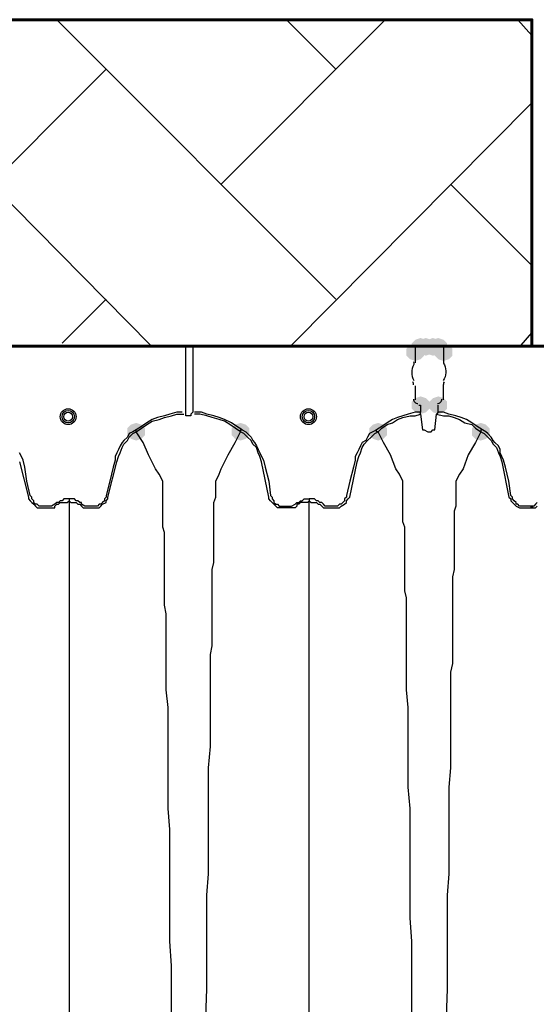
# Model space of a CAD drawing. Units: inches. Extents: x -15.6 to 15.6, y -11.8 to 11.8.
# Drawn here: x -10.8 to -10.6, y 1.8 to 2.2 of the extents above; entities that cross this region are included whole.
import ezdxf

# ---------------------------------------------------------------- set-up
doc = ezdxf.new("R2010")
doc.units = ezdxf.units.IN
doc.header["$MEASUREMENT"] = 0
doc.layers.add('PDF4_0', color=7, linetype='Continuous')

msp = doc.modelspace()

# ---------------------------------------------------------------- hatches: boundary and pattern name
at = {"layer": 'PDF4_0', "transparency": 33554559}
for points in [[(-10.6232314521809, 2.070475601862644), (-10.6257316521809, 2.069642201862644), (-10.6273984521809, 2.067975401862644), (-10.6273984521809, 2.064641801862644), (-10.6257316521809, 2.062975001862644), (-10.6232314521809, 2.062141601862644), (-10.6207312521809, 2.062975001862644), (-10.6190644521809, 2.064641801862644), (-10.6190644521809, 2.067975401862644), (-10.6207312521809, 2.069642201862644)], [(-10.6232314521809, 2.070475601862644), (-10.6257316521809, 2.069642201862644), (-10.6273984521809, 2.067975401862644), (-10.6273984521809, 2.064641801862644), (-10.6257316521809, 2.062975001862644), (-10.6232314521809, 2.062141601862644), (-10.6207312521809, 2.062975001862644), (-10.6190644521809, 2.064641801862644), (-10.6190644521809, 2.067975401862644), (-10.6207312521809, 2.069642201862644)], [(-10.6207312521809, 2.072975801862644), (-10.6232314521809, 2.072142401862644), (-10.6248982521809, 2.070475601862644), (-10.6248982521809, 2.067142001862644), (-10.6232314521809, 2.065475201862644), (-10.6207312521809, 2.064641801862644), (-10.6182310521809, 2.065475201862644), (-10.6165642521809, 2.067142001862644), (-10.6165642521809, 2.070475601862644), (-10.6182310521809, 2.072142401862644)], [(-10.6207312521809, 2.072975801862644), (-10.6232314521809, 2.072142401862644), (-10.6248982521809, 2.070475601862644), (-10.6248982521809, 2.067142001862644), (-10.6232314521809, 2.065475201862644), (-10.6207312521809, 2.064641801862644), (-10.6182310521809, 2.065475201862644), (-10.6165642521809, 2.067142001862644), (-10.6165642521809, 2.070475601862644), (-10.6182310521809, 2.072142401862644)], [(-10.6182310521809, 2.072975801862644), (-10.6207312521809, 2.072142401862644), (-10.6223980521809, 2.070475601862644), (-10.6223980521809, 2.067142001862644), (-10.6207312521809, 2.065475201862644), (-10.6182310521809, 2.064641801862644), (-10.6157308521809, 2.065475201862644), (-10.6140640521809, 2.067142001862644), (-10.6140640521809, 2.070475601862644), (-10.6157308521809, 2.072142401862644)], [(-10.6148974521809, 2.072975801862644), (-10.6173976521809, 2.072142401862644), (-10.6190644521809, 2.070475601862644), (-10.6190644521809, 2.067142001862644), (-10.6173976521809, 2.065475201862644), (-10.6148974521809, 2.064641801862644), (-10.6123972521809, 2.065475201862644), (-10.6107304521809, 2.067142001862644), (-10.6107304521809, 2.070475601862644), (-10.6123972521809, 2.072142401862644)], [(-10.6123972521809, 2.072975801862644), (-10.6148974521809, 2.072142401862644), (-10.6165642521809, 2.070475601862644), (-10.6165642521809, 2.067142001862644), (-10.6148974521809, 2.065475201862644), (-10.6123972521809, 2.064641801862644), (-10.6098970521809, 2.065475201862644), (-10.6082302521809, 2.067142001862644), (-10.6082302521809, 2.070475601862644), (-10.6098970521809, 2.072142401862644)], [(-10.6123972521809, 2.072975801862644), (-10.6148974521809, 2.072142401862644), (-10.6165642521809, 2.070475601862644), (-10.6165642521809, 2.067142001862644), (-10.6148974521809, 2.065475201862644), (-10.6123972521809, 2.064641801862644), (-10.6098970521809, 2.065475201862644), (-10.6082302521809, 2.067142001862644), (-10.6082302521809, 2.070475601862644), (-10.6098970521809, 2.072142401862644)], [(-10.6123972521809, 2.072975801862644), (-10.6148974521809, 2.072142401862644), (-10.6165642521809, 2.070475601862644), (-10.6165642521809, 2.067142001862644), (-10.6148974521809, 2.065475201862644), (-10.6123972521809, 2.064641801862644), (-10.6098970521809, 2.065475201862644), (-10.6082302521809, 2.067142001862644), (-10.6082302521809, 2.070475601862644), (-10.6098970521809, 2.072142401862644)], [(-10.6123972521809, 2.072975801862644), (-10.6148974521809, 2.072142401862644), (-10.6165642521809, 2.070475601862644), (-10.6165642521809, 2.067142001862644), (-10.6148974521809, 2.065475201862644), (-10.6123972521809, 2.064641801862644), (-10.6098970521809, 2.065475201862644), (-10.6082302521809, 2.067142001862644), (-10.6082302521809, 2.070475601862644), (-10.6098970521809, 2.072142401862644)], [(-10.6098970521809, 2.070475601862644), (-10.6123972521809, 2.069642201862644), (-10.6140640521809, 2.067975401862644), (-10.6140640521809, 2.064641801862644), (-10.6123972521809, 2.062975001862644), (-10.6098970521809, 2.062141601862644), (-10.6073968521809, 2.062975001862644), (-10.6057300521809, 2.064641801862644), (-10.6057300521809, 2.067975401862644), (-10.6073968521809, 2.069642201862644)], [(-10.6098970521809, 2.070475601862644), (-10.6123972521809, 2.069642201862644), (-10.6140640521809, 2.067975401862644), (-10.6140640521809, 2.064641801862644), (-10.6123972521809, 2.062975001862644), (-10.6098970521809, 2.062141601862644), (-10.6073968521809, 2.062975001862644), (-10.6057300521809, 2.064641801862644), (-10.6057300521809, 2.067975401862644), (-10.6073968521809, 2.069642201862644)], [(-10.6207312521809, 2.045473601862644), (-10.6232314521809, 2.044640201862644), (-10.6248982521809, 2.042973401862644), (-10.6248982521809, 2.039639801862644), (-10.6232314521809, 2.037973001862644), (-10.6207312521809, 2.037139601862644), (-10.6182310521809, 2.037973001862644), (-10.6165642521809, 2.039639801862644), (-10.6165642521809, 2.042973401862644), (-10.6182310521809, 2.044640201862644)], [(-10.6123972521809, 2.045473601862644), (-10.6148974521809, 2.044640201862644), (-10.6165642521809, 2.042973401862644), (-10.6165642521809, 2.039639801862644), (-10.6148974521809, 2.037973001862644), (-10.6123972521809, 2.037139601862644), (-10.6098970521809, 2.037973001862644), (-10.6082302521809, 2.039639801862644), (-10.6082302521809, 2.042973401862644), (-10.6098970521809, 2.044640201862644)], [(-10.6123972521809, 2.045473601862644), (-10.6148974521809, 2.044640201862644), (-10.6165642521809, 2.042973401862644), (-10.6165642521809, 2.039639801862644), (-10.6148974521809, 2.037973001862644), (-10.6123972521809, 2.037139601862644), (-10.6098970521809, 2.037973001862644), (-10.6082302521809, 2.039639801862644), (-10.6082302521809, 2.042973401862644), (-10.6098970521809, 2.044640201862644)], [(-10.7549086521809, 2.032972601862644), (-10.7574088521809, 2.032139201862644), (-10.7590756521809, 2.030472401862644), (-10.7590756521809, 2.027138801862644), (-10.7574088521809, 2.025472001862644), (-10.7549086521809, 2.024638601862644), (-10.7524084521809, 2.025472001862644), (-10.7507416521809, 2.027138801862644), (-10.7507416521809, 2.030472401862644), (-10.7524084521809, 2.032139201862644)], [(-10.7057380521809, 2.032972601862644), (-10.7082382521809, 2.032139201862644), (-10.7099050521809, 2.030472401862644), (-10.7099050521809, 2.027138801862644), (-10.7082382521809, 2.025472001862644), (-10.7057380521809, 2.024638601862644), (-10.7032378521809, 2.025472001862644), (-10.7015710521809, 2.027138801862644), (-10.7015710521809, 2.030472401862644), (-10.7032378521809, 2.032139201862644)], [(-10.6407328521809, 2.032972601862644), (-10.6432330521809, 2.032139201862644), (-10.6448998521809, 2.030472401862644), (-10.6448998521809, 2.027138801862644), (-10.6432330521809, 2.025472001862644), (-10.6407328521809, 2.024638601862644), (-10.6382326521809, 2.025472001862644), (-10.6365658521809, 2.027138801862644), (-10.6365658521809, 2.030472401862644), (-10.6382326521809, 2.032139201862644)], [(-10.5923956521809, 2.032972601862644), (-10.5948958521809, 2.032139201862644), (-10.5965626521809, 2.030472401862644), (-10.5965626521809, 2.027138801862644), (-10.5948958521809, 2.025472001862644), (-10.5923956521809, 2.024638601862644), (-10.5898954521809, 2.025472001862644), (-10.5882286521809, 2.027138801862644), (-10.5882286521809, 2.030472401862644), (-10.5898954521809, 2.032139201862644)]]:
    msp.add_hatch(color=256, dxfattribs=at).paths.add_polyline_path(points)

# ---------------------------------------------------------------- linework, layer by layer
at = {"layer": 'PDF4_0', "lineweight": 60}
for points in [[(-14.0243368521809, 1.845457601862644), (-14.0243368521809, 2.222987801862645), (-10.5682270521809, 2.222987801862645), (-10.5682270521809, 2.068808801862644)], [(-10.5682270521809, 1.992969401862644), (-10.5682270521809, 1.993802801862644)]]:
    msp.add_lwpolyline(points, dxfattribs=at)
at = {"layer": 'PDF4_0', "color": 8, "lineweight": 25, "true_color": 0x7f7f7f}
for points in [[(-10.6607344521809, 2.091310601862644), (-10.7924116521809, 2.222987801862645)], [(-10.7149054521809, 2.145481601862644), (-10.6373992521809, 2.222987801862645)], [(-10.6607344521809, 2.199652601862645), (-10.6840696521809, 2.222987801862645)], [(-10.5682270521809, 2.215487201862644), (-10.5748942521809, 2.222987801862645)], [(-10.8982534521809, 2.070475601862644), (-10.7690764521809, 2.199652601862645)], [(-10.6815694521809, 2.069642201862644), (-10.5682270521809, 2.183818001862644)], [(-10.7482414521809, 2.069642201862644), (-10.8232474521809, 2.145481601862644)], [(-10.5682270521809, 2.107145201862644), (-10.6065634521809, 2.145481601862644)], [(-10.7899114521809, 2.070475601862644), (-10.7690764521809, 2.091310601862644)], [(-10.5732274521809, 2.069642201862644), (-10.5682270521809, 2.075476001862644)]]:
    msp.add_lwpolyline(points, dxfattribs=at)
at = {"layer": 'PDF4_0', "lineweight": 25}
for points in [[(-12.0391780521809, 2.069642201862644), (-10.4065474521809, 2.069642201862644), (-10.4540512521809, 2.069642201862644), (-10.4540512521809, 2.068808801862644), (-10.4990548521809, 2.068808801862644), (-10.4998882521809, 2.068808801862644), (-10.5007216521809, 2.068808801862644), (-10.5015550521809, 2.068808801862644), (-10.5048886521809, 2.068808801862644), (-10.5057220521809, 2.068808801862644), (-10.5065554521809, 2.068808801862644), (-10.5073888521809, 2.068808801862644), (-10.6123972521809, 2.068808801862644), (-10.6107304521809, 2.068808801862644), (-10.6098970521809, 2.068808801862644), (-10.6098970521809, 2.067142001862644), (-10.6098970521809, 2.066308601862644), (-10.6098970521809, 2.065475201862644), (-10.6098970521809, 2.061308201862644, 0.1250685807569074), (-10.60954320720815, 2.060332407139053, -0.2541073160409652), (-10.6100240873429, 2.052944866182644)], [(-10.6240648521775, 2.061724901862644, -0.1250685804250575), (-10.6239378170189, 2.060504137542644, 0.254107316225942), (-10.62393781701835, 2.052944866182943)], [(-10.6098970521809, 2.043806801862644), (-10.6098970521809, 2.050474001862644, -0.1250685784318483), (-10.6095432072089, 2.052283196586644)]]:
    msp.add_lwpolyline(points, format="xyb", dxfattribs=at)
for points in [[(-10.6232314521809, 2.068808801862644), (-10.8374152521809, 2.068808801862644), (-10.8390820521809, 2.068808801862644), (-10.6207312521809, 2.068808801862644), (-10.6223980521809, 2.068808801862644), (-10.6232314521809, 2.068808801862644), (-10.6232314521809, 2.067142001862644), (-10.6232314521809, 2.066308601862644), (-10.6232314521809, 2.065475201862644), (-10.6232314521809, 2.061308201862644)], [(-10.7282398521809, 2.068808801862644), (-10.7282398521809, 2.037973001862644), (-10.7290732521809, 2.037139601862644), (-10.7290732521809, 2.036306201862644), (-10.7315734521809, 2.036306201862644), (-10.7315734521809, 2.037139601862644), (-10.7315734521809, 2.037973001862644), (-10.7315734521809, 2.068808801862644)], [(-10.6123972521809, 2.068808801862644), (-10.6132306521809, 2.068808801862644), (-10.6140640521809, 2.068808801862644), (-10.6148974521809, 2.068808801862644), (-10.6140640521809, 2.068808801862644), (-10.6132306521809, 2.068808801862644), (-10.6123972521809, 2.068808801862644), (-10.6107304521809, 2.068808801862644), (-10.6098970521809, 2.068808801862644), (-10.5098890521809, 2.068808801862644)], [(-10.6232314521809, 2.050474001862644), (-10.6232314521809, 2.043806801862644)], [(-10.7332402521809, 2.037973001862644), (-10.7357404521809, 2.037973001862644), (-10.7390740521809, 2.037139601862644), (-10.7415742521809, 2.036306201862644), (-10.7449078521809, 2.035472801862644), (-10.7474080521809, 2.034639401862644), (-10.7499082521809, 2.032972601862644), (-10.7524084521809, 2.031305801862644), (-10.7549086521809, 2.029639001862644)], [(-10.7382406521809, 1.743782801862644), (-10.7382406521809, 1.766284601862644), (-10.7382406521809, 1.777118801862644), (-10.7390740521809, 1.788786401862644), (-10.7390740521809, 1.799620601862644), (-10.7390740521809, 1.810454801862644), (-10.7390740521809, 1.820455601862644), (-10.7390740521809, 1.831289801862644), (-10.7390740521809, 1.841290601862644), (-10.7399074521809, 1.851291401862644), (-10.7399074521809, 1.861292201862644), (-10.7399074521809, 1.870459601862644), (-10.7399074521809, 1.880460401862644), (-10.7399074521809, 1.889627801862644), (-10.7399074521809, 1.898795201862644), (-10.7407408521809, 1.907129201862644), (-10.7407408521809, 1.911296201862644), (-10.7407408521809, 1.915463201862644), (-10.7407408521809, 1.919630201862644), (-10.7407408521809, 1.923797201862644), (-10.7407408521809, 1.927964201862644), (-10.7407408521809, 1.932131201862644), (-10.7407408521809, 1.935464801862644), (-10.7407408521809, 1.939631801862644), (-10.7407408521809, 1.942965401862644), (-10.7415742521809, 1.947132401862644), (-10.7415742521809, 1.950466001862644), (-10.7415742521809, 1.953799601862644), (-10.7415742521809, 1.957133201862644), (-10.7415742521809, 1.960466801862644), (-10.7415742521809, 1.963800401862644), (-10.7415742521809, 1.967134001862644), (-10.7415742521809, 1.969634201862644), (-10.7415742521809, 1.972967801862644), (-10.7415742521809, 1.975468001862644), (-10.7415742521809, 1.978801601862644), (-10.7415742521809, 1.981301801862644), (-10.7424076521809, 1.983802001862644), (-10.7424076521809, 1.986302201862644), (-10.7424076521809, 1.988802401862644), (-10.7424076521809, 1.991302601862644), (-10.7424076521809, 1.993802801862644), (-10.7424076521809, 1.995469601862644), (-10.7424076521809, 1.997969801862644), (-10.7424076521809, 2.001303401862644), (-10.7424076521809, 2.005470401862644), (-10.7440744521809, 2.008804001862644), (-10.7457412521809, 2.011304201862644), (-10.7490748521809, 2.017971401862644), (-10.7515750521809, 2.023805201862644), (-10.7549086521809, 2.028805601862644), (-10.7524084521809, 2.030472401862644), (-10.7499082521809, 2.032139201862644), (-10.7474080521809, 2.033806001862644), (-10.7440744521809, 2.034639401862644), (-10.7415742521809, 2.035472801862644), (-10.7382406521809, 2.036306201862644), (-10.7357404521809, 2.037139601862644), (-10.7324068521809, 2.037139601862644)], [(-10.7049046521809, 2.029639001862644), (-10.7074048521809, 2.031305801862644), (-10.7099050521809, 2.032972601862644), (-10.7132386521809, 2.034639401862644), (-10.7157388521809, 2.035472801862644), (-10.7182390521809, 2.036306201862644), (-10.7215726521809, 2.037139601862644), (-10.7240728521809, 2.037973001862644), (-10.7274064521809, 2.037973001862644)], [(-10.7224060521809, 1.743782801862644), (-10.7215726521809, 1.766284601862644), (-10.7215726521809, 1.777118801862644), (-10.7215726521809, 1.788786401862644), (-10.7215726521809, 1.799620601862644), (-10.7215726521809, 1.810454801862644), (-10.7207392521809, 1.820455601862644), (-10.7207392521809, 1.831289801862644), (-10.7207392521809, 1.841290601862644), (-10.7207392521809, 1.851291401862644), (-10.7207392521809, 1.861292201862644), (-10.7207392521809, 1.870459601862644), (-10.7199058521809, 1.880460401862644), (-10.7199058521809, 1.889627801862644), (-10.7199058521809, 1.898795201862644), (-10.7199058521809, 1.907129201862644), (-10.7199058521809, 1.911296201862644), (-10.7199058521809, 1.915463201862644), (-10.7199058521809, 1.919630201862644), (-10.7199058521809, 1.923797201862644), (-10.7190724521809, 1.927964201862644), (-10.7190724521809, 1.932131201862644), (-10.7190724521809, 1.935464801862644), (-10.7190724521809, 1.939631801862644), (-10.7190724521809, 1.942965401862644), (-10.7190724521809, 1.947132401862644), (-10.7190724521809, 1.950466001862644), (-10.7190724521809, 1.953799601862644), (-10.7190724521809, 1.957133201862644), (-10.7190724521809, 1.960466801862644), (-10.7190724521809, 1.963800401862644), (-10.7182390521809, 1.967134001862644), (-10.7182390521809, 1.969634201862644), (-10.7182390521809, 1.972967801862644), (-10.7182390521809, 1.975468001862644), (-10.7182390521809, 1.978801601862644), (-10.7182390521809, 1.981301801862644), (-10.7182390521809, 1.983802001862644), (-10.7182390521809, 1.986302201862644), (-10.7182390521809, 1.988802401862644), (-10.7182390521809, 1.991302601862644), (-10.7182390521809, 1.993802801862644), (-10.7182390521809, 1.995469601862644), (-10.7174056521809, 1.997969801862644), (-10.7174056521809, 2.001303401862644), (-10.7174056521809, 2.005470401862644), (-10.7157388521809, 2.008804001862644), (-10.7149054521809, 2.011304201862644), (-10.7115718521809, 2.017971401862644), (-10.7082382521809, 2.023805201862644), (-10.7057380521809, 2.028805601862644), (-10.7082382521809, 2.030472401862644), (-10.7107384521809, 2.032139201862644), (-10.7132386521809, 2.033806001862644), (-10.7157388521809, 2.034639401862644), (-10.7190724521809, 2.035472801862644), (-10.7215726521809, 2.036306201862644), (-10.7249062521809, 2.037139601862644), (-10.7274064521809, 2.037139601862644)], [(-10.6207312521809, 2.037139601862644), (-10.6207312521809, 2.037973001862644), (-10.6232314521809, 2.037973001862644), (-10.6265650521809, 2.037139601862644), (-10.6290652521809, 2.036306201862644), (-10.6315654521809, 2.035472801862644), (-10.6340656521809, 2.034639401862644), (-10.6365658521809, 2.032972601862644), (-10.6390660521809, 2.031305801862644), (-10.6415662521809, 2.029639001862644)], [(-10.6248982521809, 1.743782801862644), (-10.6248982521809, 1.766284601862644), (-10.6248982521809, 1.777118801862644), (-10.6248982521809, 1.788786401862644), (-10.6257316521809, 1.799620601862644), (-10.6257316521809, 1.810454801862644), (-10.6257316521809, 1.820455601862644), (-10.6257316521809, 1.831289801862644), (-10.6257316521809, 1.841290601862644), (-10.6257316521809, 1.851291401862644), (-10.6265650521809, 1.861292201862644), (-10.6265650521809, 1.870459601862644), (-10.6265650521809, 1.880460401862644), (-10.6265650521809, 1.889627801862644), (-10.6265650521809, 1.898795201862644), (-10.6273984521809, 1.907129201862644), (-10.6273984521809, 1.911296201862644), (-10.6273984521809, 1.915463201862644), (-10.6273984521809, 1.919630201862644), (-10.6273984521809, 1.923797201862644), (-10.6273984521809, 1.927964201862644), (-10.6273984521809, 1.932131201862644), (-10.6273984521809, 1.935464801862644), (-10.6273984521809, 1.939631801862644), (-10.6273984521809, 1.942965401862644), (-10.6273984521809, 1.947132401862644), (-10.6273984521809, 1.950466001862644), (-10.6282318521809, 1.953799601862644), (-10.6282318521809, 1.957133201862644), (-10.6282318521809, 1.960466801862644), (-10.6282318521809, 1.963800401862644), (-10.6282318521809, 1.967134001862644), (-10.6282318521809, 1.969634201862644), (-10.6282318521809, 1.972967801862644), (-10.6282318521809, 1.975468001862644), (-10.6282318521809, 1.978801601862644), (-10.6282318521809, 1.981301801862644), (-10.6282318521809, 1.983802001862644), (-10.6290652521809, 1.986302201862644), (-10.6290652521809, 1.988802401862644), (-10.6290652521809, 1.991302601862644), (-10.6290652521809, 1.993802801862644), (-10.6290652521809, 1.995469601862644), (-10.6290652521809, 1.997969801862644), (-10.6290652521809, 2.001303401862644), (-10.6290652521809, 2.005470401862644), (-10.6307320521809, 2.008804001862644), (-10.6323988521809, 2.011304201862644), (-10.6348990521809, 2.017971401862644), (-10.6382326521809, 2.023805201862644), (-10.6407328521809, 2.028805601862644), (-10.6390660521809, 2.030472401862644), (-10.6365658521809, 2.032139201862644), (-10.6340656521809, 2.032972601862644), (-10.6315654521809, 2.034639401862644), (-10.6290652521809, 2.035472801862644), (-10.6257316521809, 2.036306201862644), (-10.6232314521809, 2.036306201862644), (-10.6207312521809, 2.037139601862644), (-10.6198978521809, 2.029639001862644), (-10.6190644521809, 2.029639001862644), (-10.6173976521809, 2.028805601862644), (-10.6157308521809, 2.028805601862644), (-10.6148974521809, 2.029639001862644), (-10.6140640521809, 2.029639001862644), (-10.6132306521809, 2.037139601862644), (-10.6098970521809, 2.036306201862644), (-10.6073968521809, 2.036306201862644), (-10.6048966521809, 2.035472801862644), (-10.6023964521809, 2.034639401862644), (-10.5998962521809, 2.032972601862644), (-10.5965626521809, 2.032139201862644), (-10.5948958521809, 2.030472401862644), (-10.5923956521809, 2.028805601862644), (-10.5948958521809, 2.023805201862644), (-10.5982294521809, 2.017971401862644), (-10.6007296521809, 2.011304201862644), (-10.6023964521809, 2.008804001862644), (-10.6040632521809, 2.005470401862644), (-10.6040632521809, 2.001303401862644), (-10.6040632521809, 1.997969801862644), (-10.6040632521809, 1.995469601862644), (-10.6040632521809, 1.993802801862644), (-10.6048966521809, 1.991302601862644), (-10.6048966521809, 1.988802401862644), (-10.6048966521809, 1.986302201862644), (-10.6048966521809, 1.983802001862644), (-10.6048966521809, 1.981301801862644), (-10.6048966521809, 1.978801601862644), (-10.6048966521809, 1.975468001862644), (-10.6048966521809, 1.972967801862644), (-10.6048966521809, 1.969634201862644), (-10.6048966521809, 1.967134001862644), (-10.6048966521809, 1.963800401862644), (-10.6057300521809, 1.960466801862644), (-10.6057300521809, 1.957133201862644), (-10.6057300521809, 1.953799601862644), (-10.6057300521809, 1.950466001862644), (-10.6057300521809, 1.947132401862644), (-10.6057300521809, 1.942965401862644), (-10.6057300521809, 1.939631801862644), (-10.6057300521809, 1.935464801862644), (-10.6057300521809, 1.932131201862644), (-10.6057300521809, 1.927964201862644), (-10.6057300521809, 1.923797201862644), (-10.6057300521809, 1.919630201862644), (-10.6065634521809, 1.915463201862644), (-10.6065634521809, 1.911296201862644), (-10.6065634521809, 1.907129201862644), (-10.6065634521809, 1.898795201862644), (-10.6065634521809, 1.889627801862644), (-10.6065634521809, 1.880460401862644), (-10.6065634521809, 1.870459601862644), (-10.6073968521809, 1.861292201862644), (-10.6073968521809, 1.851291401862644), (-10.6073968521809, 1.841290601862644), (-10.6073968521809, 1.831289801862644), (-10.6073968521809, 1.820455601862644), (-10.6082302521809, 1.810454801862644), (-10.6082302521809, 1.799620601862644), (-10.6082302521809, 1.788786401862644), (-10.6082302521809, 1.777118801862644), (-10.6082302521809, 1.766284601862644), (-10.6090636521809, 1.743782801862644)], [(-10.6215646521809, 2.041306601862644), (-10.6207312521809, 2.041306601862644), (-10.6207312521809, 2.037973001862644)], [(-10.5915622521809, 2.029639001862644), (-10.5940624521809, 2.031305801862644), (-10.5965626521809, 2.032972601862644), (-10.5990628521809, 2.034639401862644), (-10.6015630521809, 2.035472801862644), (-10.6040632521809, 2.036306201862644), (-10.6073968521809, 2.037139601862644), (-10.6098970521809, 2.037973001862644), (-10.6123972521809, 2.037973001862644), (-10.6132306521809, 2.037139601862644)], [(-10.6123972521809, 2.037973001862644), (-10.6123972521809, 2.041306601862644)], [(-10.6732354521809, 1.743782801862644), (-10.6732354521809, 1.762951001862644), (-10.6732354521809, 1.782119201862644), (-10.6732354521809, 1.791286601862644), (-10.6732354521809, 1.800454001862644), (-10.6732354521809, 1.808788001862644), (-10.6732354521809, 1.817955401862644), (-10.6732354521809, 1.827122801862644), (-10.6732354521809, 1.835456801862644), (-10.6732354521809, 1.843790801862644), (-10.6732354521809, 1.852124801862644), (-10.6732354521809, 1.860458801862644), (-10.6732354521809, 1.868792801862644), (-10.6732354521809, 1.876293401862644), (-10.6732354521809, 1.883794001862644), (-10.6732354521809, 1.891294601862644), (-10.6732354521809, 1.898795201862644), (-10.6732354521809, 1.905462401862644), (-10.6732354521809, 1.908796001862644), (-10.6732354521809, 1.912129601862644), (-10.6732354521809, 1.915463201862644), (-10.6732354521809, 1.918796801862644), (-10.6732354521809, 1.922130401862644), (-10.6732354521809, 1.924630601862644), (-10.6732354521809, 1.927964201862644), (-10.6732354521809, 1.930464401862644), (-10.6732354521809, 1.933798001862644), (-10.6732354521809, 1.936298201862644), (-10.6732354521809, 1.938798401862644), (-10.6732354521809, 1.941298601862644), (-10.6732354521809, 1.943798801862644), (-10.6732354521809, 1.946299001862644), (-10.6732354521809, 1.948799201862644), (-10.6732354521809, 1.951299401862644), (-10.6732354521809, 1.953799601862644), (-10.6732354521809, 1.955466401862644), (-10.6732354521809, 1.957966601862644), (-10.6732354521809, 1.959633401862644), (-10.6732354521809, 1.962967001862644), (-10.6732354521809, 1.966300601862644), (-10.6732354521809, 1.969634201862644), (-10.6732354521809, 1.976301401862644), (-10.6732354521809, 1.982968601862644), (-10.6732354521809, 1.989635801862644), (-10.6732354521809, 1.996303001862644), (-10.6724020521809, 1.995469601862644), (-10.6715686521809, 1.995469601862644), (-10.6707352521809, 1.995469601862644), (-10.6699018521809, 1.995469601862644), (-10.6690684521809, 1.994636201862644), (-10.6682350521809, 1.994636201862644), (-10.6674016521809, 1.993802801862644), (-10.6665682521809, 1.992969401862644), (-10.6657348521809, 1.992969401862644), (-10.6640680521809, 1.992969401862644), (-10.6615678521809, 1.992969401862644), (-10.6599010521809, 1.992969401862644), (-10.6590676521809, 1.992969401862644), (-10.6582342521809, 1.993802801862644), (-10.6565674521809, 1.994636201862644), (-10.6557340521809, 1.995469601862644), (-10.6557340521809, 1.996303001862644), (-10.6549006521809, 1.997136401862644), (-10.6540672521809, 1.997969801862644), (-10.6507336521809, 2.014637801862644), (-10.6499002521809, 2.017138001862644), (-10.6490668521809, 2.018804801862644), (-10.6482334521809, 2.021305001862644), (-10.6474000521809, 2.022971801862644), (-10.6457332521809, 2.024638601862644), (-10.6440664521809, 2.026305401862644), (-10.6423996521809, 2.027972201862644), (-10.6407328521809, 2.028805601862644), (-10.6415662521809, 2.028805601862644), (-10.6415662521809, 2.029639001862644), (-10.6432330521809, 2.028805601862644), (-10.6448998521809, 2.027972201862644), (-10.6457332521809, 2.026305401862644), (-10.6465666521809, 2.024638601862644), (-10.6482334521809, 2.023805201862644), (-10.6490668521809, 2.022138401862644), (-10.6499002521809, 2.020471601862644), (-10.6507336521809, 2.018804801862644), (-10.6515670521809, 2.017138001862644), (-10.6515670521809, 2.015471201862644), (-10.6524004521809, 2.012137601862644), (-10.6540672521809, 2.005470401862644), (-10.6557340521809, 1.998803201862644), (-10.6557340521809, 1.997969801862644), (-10.6565674521809, 1.997136401862644), (-10.6565674521809, 1.996303001862644), (-10.6574008521809, 1.995469601862644), (-10.6582342521809, 1.994636201862644), (-10.6590676521809, 1.994636201862644), (-10.6599010521809, 1.993802801862644), (-10.6607344521809, 1.993802801862644), (-10.6615678521809, 1.993802801862644), (-10.6624012521809, 1.993802801862644), (-10.6640680521809, 1.993802801862644), (-10.6649014521809, 1.993802801862644), (-10.6657348521809, 1.993802801862644), (-10.6665682521809, 1.994636201862644), (-10.6674016521809, 1.995469601862644), (-10.6682350521809, 1.995469601862644), (-10.6690684521809, 1.996303001862644), (-10.6699018521809, 1.996303001862644), (-10.6707352521809, 1.997136401862644), (-10.6715686521809, 1.997136401862644), (-10.6724020521809, 1.997136401862644), (-10.6732354521809, 1.997136401862644), (-10.6732354521809, 1.996303001862644), (-10.6740688521809, 1.995469601862644), (-10.6749022521809, 1.995469601862644), (-10.6757356521809, 1.995469601862644), (-10.6774024521809, 1.995469601862644), (-10.6782358521809, 1.994636201862644), (-10.6790692521809, 1.994636201862644), (-10.6790692521809, 1.993802801862644), (-10.6799026521809, 1.992969401862644), (-10.6807360521809, 1.992969401862644), (-10.6815694521809, 1.992969401862644), (-10.6832362521809, 1.992969401862644), (-10.6857364521809, 1.992969401862644), (-10.6865698521809, 1.992969401862644), (-10.6882366521809, 1.992969401862644), (-10.6890700521809, 1.993802801862644), (-10.6899034521809, 1.994636201862644), (-10.6907368521809, 1.995469601862644), (-10.6915702521809, 1.996303001862644), (-10.6924036521809, 1.997136401862644), (-10.6924036521809, 1.997969801862644), (-10.6957372521809, 2.014637801862644), (-10.6965706521809, 2.017138001862644), (-10.6974040521809, 2.018804801862644), (-10.6982374521809, 2.021305001862644), (-10.6999042521809, 2.022971801862644), (-10.7007376521809, 2.024638601862644), (-10.7024044521809, 2.026305401862644), (-10.7040712521809, 2.027972201862644), (-10.7057380521809, 2.028805601862644), (-10.7057380521809, 2.029639001862644), (-10.7049046521809, 2.029639001862644), (-10.7032378521809, 2.028805601862644), (-10.7024044521809, 2.027972201862644), (-10.7007376521809, 2.026305401862644), (-10.6999042521809, 2.024638601862644), (-10.6990708521809, 2.023805201862644), (-10.6982374521809, 2.022138401862644), (-10.6974040521809, 2.020471601862644), (-10.6965706521809, 2.018804801862644), (-10.6957372521809, 2.017138001862644), (-10.6949038521809, 2.015471201862644), (-10.6940704521809, 2.012137601862644), (-10.6924036521809, 2.005470401862644), (-10.6915702521809, 1.998803201862644), (-10.6907368521809, 1.997969801862644), (-10.6907368521809, 1.997136401862644), (-10.6899034521809, 1.996303001862644), (-10.6899034521809, 1.995469601862644), (-10.6890700521809, 1.994636201862644), (-10.6882366521809, 1.994636201862644), (-10.6874032521809, 1.993802801862644), (-10.6865698521809, 1.993802801862644), (-10.6857364521809, 1.993802801862644), (-10.6849030521809, 1.993802801862644), (-10.6832362521809, 1.993802801862644), (-10.6824028521809, 1.993802801862644), (-10.6815694521809, 1.993802801862644), (-10.6799026521809, 1.994636201862644), (-10.6790692521809, 1.995469601862644), (-10.6782358521809, 1.995469601862644), (-10.6774024521809, 1.996303001862644), (-10.6765690521809, 1.996303001862644), (-10.6757356521809, 1.997136401862644), (-10.6749022521809, 1.997136401862644), (-10.6740688521809, 1.997136401862644), (-10.6732354521809, 1.997136401862644)], [(-10.5657268521809, 1.995469601862644), (-10.5665602521809, 1.994636201862644), (-10.5673936521809, 1.993802801862644), (-10.5682270521809, 1.993802801862644), (-10.5698938521809, 1.993802801862644), (-10.5715606521809, 1.993802801862644), (-10.5723940521809, 1.993802801862644), (-10.5732274521809, 1.993802801862644), (-10.5740608521809, 1.993802801862644), (-10.5748942521809, 1.994636201862644), (-10.5757276521809, 1.994636201862644), (-10.5757276521809, 1.995469601862644), (-10.5765610521809, 1.996303001862644), (-10.5773944521809, 1.997136401862644), (-10.5773944521809, 1.997969801862644), (-10.5782278521809, 1.998803201862644), (-10.5790612521809, 2.005470401862644), (-10.5807280521809, 2.012137601862644), (-10.5815614521809, 2.015471201862644), (-10.5823948521809, 2.017138001862644), (-10.5832282521809, 2.018804801862644), (-10.5832282521809, 2.020471601862644), (-10.5840616521809, 2.022138401862644), (-10.5857284521809, 2.023805201862644), (-10.5865618521809, 2.024638601862644), (-10.5873952521809, 2.026305401862644), (-10.5890620521809, 2.027972201862644), (-10.5898954521809, 2.028805601862644), (-10.5915622521809, 2.029639001862644), (-10.5923956521809, 2.029639001862644), (-10.5923956521809, 2.028805601862644), (-10.5907288521809, 2.027972201862644), (-10.5890620521809, 2.026305401862644), (-10.5873952521809, 2.024638601862644), (-10.5865618521809, 2.022971801862644), (-10.5848950521809, 2.021305001862644), (-10.5840616521809, 2.018804801862644), (-10.5832282521809, 2.017138001862644), (-10.5823948521809, 2.014637801862644), (-10.5790612521809, 1.997969801862644), (-10.5782278521809, 1.997136401862644), (-10.5782278521809, 1.996303001862644), (-10.5773944521809, 1.995469601862644), (-10.5765610521809, 1.994636201862644), (-10.5757276521809, 1.993802801862644), (-10.5740608521809, 1.992969401862644), (-10.5732274521809, 1.992969401862644), (-10.5723940521809, 1.992969401862644), (-10.5690604521809, 1.992969401862644), (-10.5682270521809, 1.992969401862644), (-10.5673936521809, 1.992969401862644), (-10.5665602521809, 1.992969401862644), (-10.5657268521809, 1.993802801862644)], [(-10.7865778521809, 1.997136401862644), (-10.7874112521809, 1.997136401862644), (-10.7882446521809, 1.997136401862644), (-10.7890780521809, 1.997136401862644), (-10.7899114521809, 1.996303001862644), (-10.7907448521809, 1.996303001862644), (-10.7915782521809, 1.995469601862644), (-10.7924116521809, 1.995469601862644), (-10.7932450521809, 1.994636201862644), (-10.7949118521809, 1.993802801862644), (-10.7957452521809, 1.993802801862644), (-10.7965786521809, 1.993802801862644), (-10.7982454521809, 1.993802801862644), (-10.7990788521809, 1.993802801862644), (-10.7999122521809, 1.993802801862644), (-10.8007456521809, 1.993802801862644), (-10.8015790521809, 1.994636201862644), (-10.8024124521809, 1.994636201862644), (-10.8032458521809, 1.995469601862644), (-10.8032458521809, 1.996303001862644), (-10.8040792521809, 1.997136401862644), (-10.8040792521809, 1.997969801862644), (-10.8049126521809, 1.998803201862644), (-10.8065794521809, 2.005470401862644), (-10.8074128521809, 2.012137601862644), (-10.8082462521809, 2.015471201862644), (-10.8090796521809, 2.017138001862644), (-10.8099130521809, 2.018804801862644)], [(-10.8099130521809, 2.014637801862644), (-10.8057460521809, 1.997969801862644), (-10.8057460521809, 1.997136401862644), (-10.8049126521809, 1.996303001862644), (-10.8040792521809, 1.995469601862644), (-10.8032458521809, 1.994636201862644), (-10.8024124521809, 1.993802801862644), (-10.8015790521809, 1.992969401862644), (-10.7999122521809, 1.992969401862644), (-10.7990788521809, 1.992969401862644), (-10.7965786521809, 1.992969401862644), (-10.7949118521809, 1.992969401862644), (-10.7940784521809, 1.992969401862644), (-10.7932450521809, 1.992969401862644), (-10.7932450521809, 1.993802801862644), (-10.7924116521809, 1.994636201862644), (-10.7915782521809, 1.994636201862644), (-10.7907448521809, 1.995469601862644), (-10.7899114521809, 1.995469601862644), (-10.7890780521809, 1.995469601862644), (-10.7874112521809, 1.995469601862644), (-10.7865778521809, 1.996303001862644), (-10.7865778521809, 1.989635801862644), (-10.7865778521809, 1.982968601862644), (-10.7865778521809, 1.976301401862644), (-10.7865778521809, 1.969634201862644), (-10.7865778521809, 1.966300601862644), (-10.7865778521809, 1.962967001862644), (-10.7865778521809, 1.959633401862644), (-10.7865778521809, 1.957966601862644), (-10.7865778521809, 1.955466401862644), (-10.7865778521809, 1.953799601862644), (-10.7865778521809, 1.951299401862644), (-10.7865778521809, 1.948799201862644), (-10.7865778521809, 1.946299001862644), (-10.7865778521809, 1.943798801862644), (-10.7865778521809, 1.941298601862644), (-10.7865778521809, 1.938798401862644), (-10.7865778521809, 1.936298201862644), (-10.7865778521809, 1.933798001862644), (-10.7865778521809, 1.930464401862644), (-10.7865778521809, 1.927964201862644), (-10.7865778521809, 1.924630601862644), (-10.7865778521809, 1.922130401862644), (-10.7865778521809, 1.918796801862644), (-10.7865778521809, 1.915463201862644), (-10.7865778521809, 1.912129601862644), (-10.7865778521809, 1.908796001862644), (-10.7865778521809, 1.905462401862644), (-10.7865778521809, 1.898795201862644), (-10.7865778521809, 1.891294601862644), (-10.7865778521809, 1.883794001862644), (-10.7865778521809, 1.876293401862644), (-10.7865778521809, 1.868792801862644), (-10.7865778521809, 1.860458801862644), (-10.7865778521809, 1.852124801862644), (-10.7865778521809, 1.843790801862644), (-10.7865778521809, 1.835456801862644), (-10.7865778521809, 1.827122801862644), (-10.7865778521809, 1.817955401862644), (-10.7865778521809, 1.808788001862644), (-10.7865778521809, 1.800454001862644), (-10.7865778521809, 1.791286601862644), (-10.7865778521809, 1.782119201862644), (-10.7865778521809, 1.762951001862644), (-10.7865778521809, 1.743782801862644)]]:
    msp.add_lwpolyline(points, dxfattribs=at)
for points in [[(-10.6207312521809, 2.068808801862644), (-10.6198978521809, 2.068808801862644), (-10.6190644521809, 2.068808801862644), (-10.6182310521809, 2.068808801862644), (-10.6190644521809, 2.068808801862644), (-10.6198978521809, 2.068808801862644)], [(-10.6182310521809, 2.068808801862644), (-10.6148974521809, 2.068808801862644)], [(-10.7865778521809, 1.996303001862644), (-10.7857444521809, 1.995469601862644), (-10.7849110521809, 1.995469601862644), (-10.7840776521809, 1.995469601862644), (-10.7832442521809, 1.995469601862644), (-10.7824108521809, 1.994636201862644), (-10.7815774521809, 1.994636201862644), (-10.7807440521809, 1.993802801862644), (-10.7799106521809, 1.992969401862644), (-10.7790772521809, 1.992969401862644), (-10.7774104521809, 1.992969401862644), (-10.7749102521809, 1.992969401862644), (-10.7732434521809, 1.992969401862644), (-10.7724100521809, 1.992969401862644), (-10.7715766521809, 1.993802801862644), (-10.7707432521809, 1.994636201862644), (-10.7690764521809, 1.995469601862644), (-10.7690764521809, 1.996303001862644), (-10.7682430521809, 1.997136401862644), (-10.7682430521809, 1.997969801862644), (-10.7640760521809, 2.014637801862644), (-10.7632426521809, 2.017138001862644), (-10.7624092521809, 2.018804801862644), (-10.7615758521809, 2.021305001862644), (-10.7607424521809, 2.022971801862644), (-10.7590756521809, 2.024638601862644), (-10.7582422521809, 2.026305401862644), (-10.7565754521809, 2.027972201862644), (-10.7549086521809, 2.028805601862644), (-10.7549086521809, 2.029639001862644), (-10.7565754521809, 2.028805601862644), (-10.7582422521809, 2.027972201862644), (-10.7590756521809, 2.026305401862644), (-10.7607424521809, 2.024638601862644), (-10.7615758521809, 2.023805201862644), (-10.7624092521809, 2.022138401862644), (-10.7632426521809, 2.020471601862644), (-10.7640760521809, 2.018804801862644), (-10.7649094521809, 2.017138001862644), (-10.7649094521809, 2.015471201862644), (-10.7657428521809, 2.012137601862644), (-10.7674096521809, 2.005470401862644), (-10.7690764521809, 1.998803201862644), (-10.7690764521809, 1.997969801862644), (-10.7699098521809, 1.997136401862644), (-10.7699098521809, 1.996303001862644), (-10.7707432521809, 1.995469601862644), (-10.7715766521809, 1.994636201862644), (-10.7724100521809, 1.994636201862644), (-10.7732434521809, 1.993802801862644), (-10.7740768521809, 1.993802801862644), (-10.7749102521809, 1.993802801862644), (-10.7757436521809, 1.993802801862644), (-10.7774104521809, 1.993802801862644), (-10.7782438521809, 1.993802801862644), (-10.7790772521809, 1.993802801862644), (-10.7807440521809, 1.994636201862644), (-10.7807440521809, 1.995469601862644), (-10.7815774521809, 1.995469601862644), (-10.7824108521809, 1.996303001862644), (-10.7832442521809, 1.996303001862644), (-10.7840776521809, 1.997136401862644), (-10.7849110521809, 1.997136401862644), (-10.7857444521809, 1.997136401862644), (-10.7865778521809, 1.997136401862644)]]:
    msp.add_lwpolyline(points, close=True, dxfattribs=at)
for centre, radius in [((-10.78699455364817, 2.035889500396475), 0.003750301467264914), ((-10.78699454857972, 2.035889505462999), 0.002916896398823978), ((-10.78699455417992, 2.035889499862285), 0.002083501999021814), ((-10.67365215364663, 2.035889500397122), 0.003750301465726589), ((-10.67365214857744, 2.035889505465062), 0.002916896396536033), ((-10.67365215418031, 2.035889499862921), 0.002083501999405506)]:
    msp.add_circle(centre, radius, dxfattribs=at)
for centre, radius, start, end in [((-10.61864774807728, 2.067558592046645), 0.001250207996057167, 75.9389442434891, 90.6869306066597), ((-10.61531415627053, 2.06755859179882), 0.001250208241596714, 89.31307017083692, 104.0610536192865), ((-10.62698169766606, 2.05089071105468), 0.00291684548517362, 359.9998194402663, 28.51536023152166), ((-10.62198136457983, 2.044223491702661), 0.002083487641455484, 179.9887197460986, 270.0112804108843), ((-10.61281394201888, 2.044223489454809), 0.002083487632543903, 269.9887196900686, 0.01128001661716837)]:
    msp.add_arc(centre, radius, start, end, dxfattribs=at)

doc.saveas('drawing.dxf')
